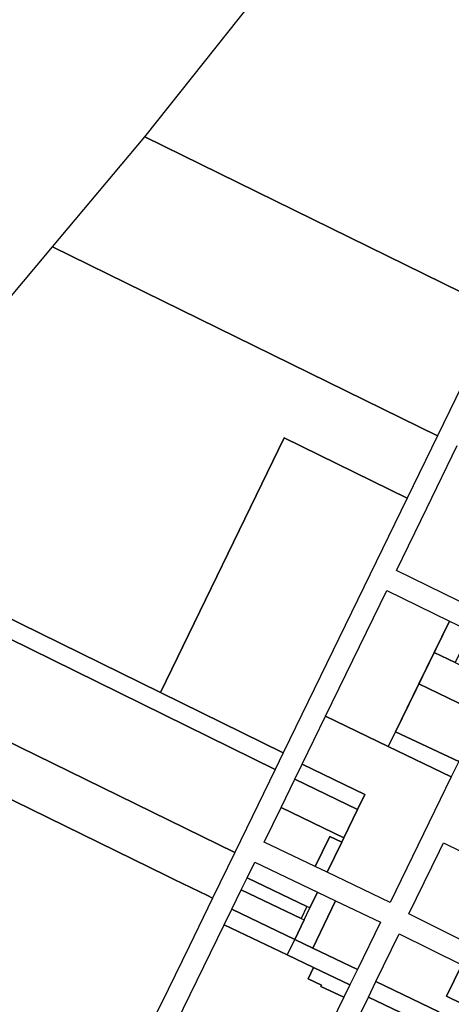
# Model space of a CAD drawing. Units: inches. Extents: x 325905 to 344157, y 4677686 to 4690549.
# Drawn here: x 327974 to 328367, y 4684088 to 4684985 of the extents above; entities that cross this region are included whole.
import ezdxf

# ---------------------------------------------------------------- set-up
doc = ezdxf.new("R2010")
doc.units = ezdxf.units.IN
doc.header["$MEASUREMENT"] = 0
doc.layers.add('Land_Parcels', color=7, linetype='Continuous')

msp = doc.modelspace()

# ---------------------------------------------------------------- linework, layer by layer
at = {"layer": 'Land_Parcels'}
for points in [[(328565.8156, 4685038.3748), (328409.9752, 4684719.9464), (328087.7605, 4684878.2767), (328313.3816, 4685162.5412), (328565.8156, 4685038.3748)], [(328409.9752, 4684719.9464), (328354.5348, 4684605.9064), (328003.8223, 4684778.2402), (328087.7605, 4684878.2767), (328409.9752, 4684719.9464)], [(328354.5348, 4684605.9064), (328326.8144, 4684548.8863), (328214.7616, 4684603.9464), (328102.054, 4684371.9314), (327791.7704, 4684524.548), (327868.2764, 4684616.4008), (328003.8223, 4684778.2402), (328354.5348, 4684605.9064)], [(328326.8144, 4684548.8863), (328213.9476, 4684316.8952), (328102.054, 4684371.9314), (328214.7616, 4684603.9464), (328326.8144, 4684548.8863)], [(328102.054, 4684371.9314), (328213.9476, 4684316.8952), (328206.6128, 4684301.8232), (327780.6756, 4684511.3252), (327791.7704, 4684524.548), (328102.054, 4684371.9314)], [(327741.656, 4684458.0112), (327770.134, 4684496.1152), (327780.6756, 4684511.3252), (328206.6128, 4684301.8232), (328169.8868, 4684226.1892), (327792.585, 4684410.7122), (327801.3222, 4684428.8307), (327741.656, 4684458.0112)], [(328309.7072, 4684322.5584), (328252.5272, 4684350.2068), (328308.3624, 4684464.9436), (328365.4736, 4684437.0148), (328316.3248, 4684336.1404), (328309.7072, 4684322.5584)], [(327728.2824, 4684442.16), (327731.1112, 4684440.7768), (327792.585, 4684410.7122), (328169.8868, 4684226.1892), (328149.574, 4684184.4708), (328144.9208, 4684186.7484), (328114.6164, 4684201.582), (328107.8328, 4684204.9024), (327860.396, 4684326.0568), (327815.436, 4684187.2248), (327699.4468, 4684243.9496), (327686.6776, 4684250.1944), (327637.0688, 4684274.456), (327661.316, 4684319.036), (327667.4744, 4684330.3584), (327677.492, 4684348.7768), (327695.4728, 4684381.8368), (327697.8784, 4684386.2592), (327722.2236, 4684431.02), (327728.2824, 4684442.16)], [(328384.5097, 4684427.7057), (328370.5806, 4684399.1113), (328351.5316, 4684408.4004), (328365.4736, 4684437.0148), (328384.5097, 4684427.7057)], [(328370.5806, 4684399.1113), (328389.6286, 4684389.8228), (328404.1828, 4684382.7256), (328390.2716, 4684354.1684), (328337.5904, 4684379.7864), (328351.5316, 4684408.4004), (328370.5806, 4684399.1113)], [(328337.5904, 4684379.7864), (328390.2716, 4684354.1684), (328392.0704, 4684353.294), (328394.768, 4684351.982), (328373.86, 4684309.0604), (328316.3248, 4684336.1404), (328337.5904, 4684379.7864)], [(328231.3208, 4684306.6284), (328252.5272, 4684350.2068), (328309.7072, 4684322.5584), (328366.9516, 4684294.8784), (328311.2612, 4684180.554), (328254.078, 4684208.0608), (328267.366, 4684235.488), (328269.324, 4684239.5292), (328281.7504, 4684265.1792), (328288.468, 4684278.966), (328231.3208, 4684306.6284)], [(328366.9516, 4684294.8784), (328309.7072, 4684322.5584), (328316.3248, 4684336.1404), (328373.86, 4684309.0604), (328366.9516, 4684294.8784)], [(328224.61, 4684292.838), (328231.3208, 4684306.6284), (328288.468, 4684278.966), (328281.7504, 4684265.1792), (328224.61, 4684292.838)], [(328211.9932, 4684266.912), (328224.61, 4684292.838), (328281.7504, 4684265.1792), (328269.324, 4684239.5292), (328211.9932, 4684266.912)], [(328196.692, 4684235.4696), (328211.9932, 4684266.912), (328269.324, 4684239.5292), (328267.366, 4684235.488), (328256.3656, 4684240.742), (328243.0776, 4684213.3148), (328196.692, 4684235.4696)], [(328254.078, 4684208.0608), (328243.0776, 4684213.3148), (328256.3656, 4684240.742), (328267.366, 4684235.488), (328254.078, 4684208.0608)], [(328328.5592, 4684170.1336), (328356.3204, 4684227.1228), (328360.104, 4684234.8904), (328375.4176, 4684227.2252), (328418.5716, 4684210.0736), (328478.2692, 4684186.3464), (328470.2764, 4684170.0828), (328442.3168, 4684113.1908), (328385.436, 4684141.6632), (328328.5592, 4684170.1336)], [(328187.976, 4684217.342), (328245.214, 4684189.906), (328238.2748, 4684175.5608), (328235.5276, 4684176.8808), (328181.0244, 4684203.0652), (328187.976, 4684217.342)], [(328181.0244, 4684203.0652), (328235.5276, 4684176.8808), (328230.19, 4684165.846), (328175.678, 4684192.0852), (328181.0244, 4684203.0652)], [(328175.678, 4684192.0852), (328230.19, 4684165.846), (328232.9364, 4684164.5244), (328224.3948, 4684146.8676), (328167.1256, 4684174.5196), (328175.678, 4684192.0852)], [(328245.214, 4684189.906), (328261.7036, 4684182.002), (328240.8896, 4684138.9736), (328224.3948, 4684146.8676), (328232.9364, 4684164.5244), (328238.2748, 4684175.5608), (328245.214, 4684189.906)], [(328240.8896, 4684138.9736), (328261.7036, 4684182.002), (328302.4516, 4684162.4704), (328281.5312, 4684119.5228), (328240.8896, 4684138.9736)], [(328160.1808, 4684160.2564), (328167.1256, 4684174.5196), (328224.3948, 4684146.8676), (328217.4748, 4684132.6616), (328160.1808, 4684160.2564)], [(328133.8496, 4683961.2376), (328084.9512, 4683984.8636), (328112.7968, 4684042.0524), (328104.5652, 4684046.032), (328160.1808, 4684160.2564), (328217.4748, 4684132.6616), (328241.614, 4684121.0872), (328236.6727, 4684110.8151), (328248.8522, 4684104.9832), (328248.3658, 4684103.9501), (328269.1804, 4684094.168), (328192.9945, 4683937.769), (328186.8381, 4683935.6348), (328133.8496, 4683961.2376)], [(328298.4624, 4684108.3496), (328319.7504, 4684152.0504), (328376.5972, 4684123.5948), (328362.7196, 4684095.0988), (328376.8908, 4684088.0052), (328390.7688, 4684116.5012), (328433.4452, 4684095.1388), (328406.042, 4684039.3788), (328398.7504, 4684024.6252), (328341.68, 4684051.896), (328341.9468, 4684052.444), (328284.582, 4684079.8548), (328291.5224, 4684094.102), (328348.8852, 4684066.6912), (328355.824, 4684080.9392), (328298.4624, 4684108.3496)], [(328224.3948, 4684146.8676), (328240.8896, 4684138.9736), (328281.5312, 4684119.5228), (328274.5912, 4684105.2756), (328241.614, 4684121.0872), (328217.4748, 4684132.6616), (328224.3948, 4684146.8676)], [(328376.5972, 4684123.5948), (328390.7688, 4684116.5012), (328376.8908, 4684088.0052), (328362.7196, 4684095.0988), (328376.5972, 4684123.5948)], [(328248.8522, 4684104.9832), (328236.6727, 4684110.8151), (328241.614, 4684121.0872), (328274.5912, 4684105.2756), (328269.1804, 4684094.168), (328248.3658, 4684103.9501), (328248.8522, 4684104.9832)], [(328291.5224, 4684094.102), (328298.4624, 4684108.3496), (328355.824, 4684080.9392), (328348.8852, 4684066.6912), (328291.5224, 4684094.102)]]:
    msp.add_lwpolyline(points, close=True, dxfattribs=at)
for points in [[(328374.294, 4684455.092), (328317.1636, 4684483.03), (328344.8796, 4684540.0412), (328372.5964, 4684597.0528)], [(327860.396, 4684326.0568), (328107.8328, 4684204.9024), (328114.6164, 4684201.582), (328144.9208, 4684186.7484), (328149.574, 4684184.4708), (328149.574, 4684184.4708), (328128.1408, 4684140.45), (328109.0436, 4684101.2276), (328096.4384, 4684075.3388)]]:
    msp.add_lwpolyline(points, dxfattribs=at)

doc.saveas('drawing.dxf')
